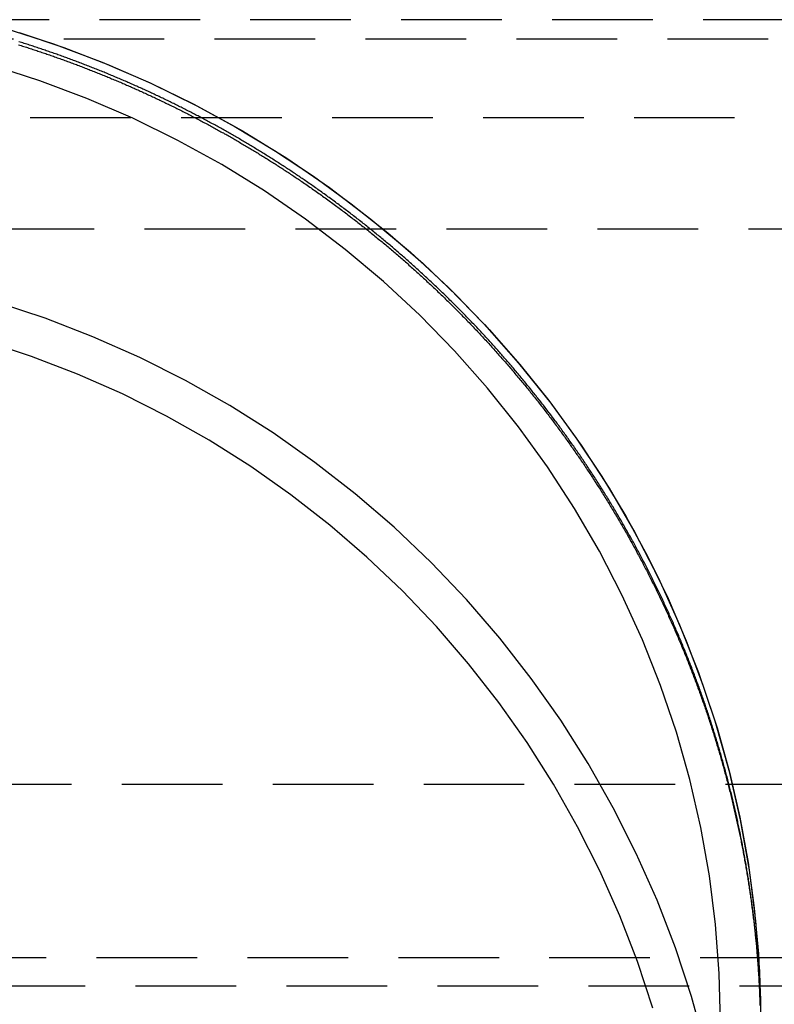
# Model space of a CAD drawing. Extents: x 434 to 1238, y -228 to 473.
# Drawn here: x 1101 to 1119, y 166 to 190 of the extents above; entities that cross this region are included whole.
import ezdxf

# ---------------------------------------------------------------- set-up
doc = ezdxf.new("R2010")
doc.units = 0
doc.header["$LTSCALE"] = 10
doc.linetypes.add('VERDECKT', pattern=[0.375, 0.25, -0.125])
doc.layers.get('0').update_dxf_attribs({"linetype": 'CONTINUOUS'})
doc.layers.add('STEMPEL', color=3, linetype='CONTINUOUS')

# ---------------------------------------------------------------- blocks, each defined once
blk = doc.blocks.new('A$CC531C1FF')
at = {"color": 1, "linetype": 'VERDECKT', "extrusion": (-2e-16, 1, -2e-16)}
for p, q in [((-132.177, 8.431), (-209.814, 8.431)), ((-210.564, 7.96), (-131.427, 7.96)), ((-211.395, 6.004), (-130.595, 6.004)), ((-208.553, 3.239), (-133.438, 3.239)), ((-135.37, -10.561), (-170.995, -10.561)), ((-135.999, -14.865), (-170.995, -14.865)), ((-135.026, -15.568), (-170.995, -15.568))]:
    blk.add_line(p, q, dxfattribs=at)
at = {"color": 1, "linetype": 'VERDECKT'}
for points in [[(-163.303, 8.23, 0), (-162.068, 7.832, 0), (-160.854, 7.376, 0), (-159.665, 6.863, 0), (-158.503, 6.293, 0), (-157.372, 5.668, 0), (-156.273, 4.99, 0), (-155.209, 4.261, 0), (-154.184, 3.481, 0), (-153.199, 2.654, 0), (-152.257, 1.78, 0), (-151.36, 0.862, 0), (-150.511, -0.097, 0), (-149.71, -1.096, 0), (-148.961, -2.132, 0), (-148.266, -3.203, 0), (-147.624, -4.306, 0), (-147.04, -5.437, 0), (-146.513, -6.596, 0), (-146.044, -7.778, 0), (-145.636, -8.981, 0), (-145.29, -10.203, 0), (-145.005, -11.439, 0), (-144.782, -12.687, 0), (-144.623, -13.945, 0), (-144.527, -15.209, 0), (-144.495, -16.476, 0)], [(-162.917, 8.112, 0), (-161.808, 7.74, 0), (-160.717, 7.321, 0), (-159.647, 6.854, 0), (-158.599, 6.342, 0), (-157.575, 5.786, 0), (-156.577, 5.185, 0), (-155.607, 4.543, 0), (-154.668, 3.859, 0), (-153.76, 3.135, 0), (-152.887, 2.373, 0), (-152.049, 1.574, 0), (-151.247, 0.74, 0), (-150.485, -0.128, 0), (-149.763, -1.028, 0), (-149.082, -1.958, 0), (-148.444, -2.917, 0), (-147.851, -3.902, 0), (-147.302, -4.912, 0), (-146.8, -5.945, 0), (-146.346, -6.998, 0), (-145.94, -8.069, 0), (-145.582, -9.157, 0), (-145.275, -10.26, 0), (-145.018, -11.375, 0), (-144.812, -12.499, 0), (-144.657, -13.632, 0), (-144.553, -14.77, 0), (-144.502, -15.911, 0), (-144.502, -17.053, 0)], [(-145.495, -16.476, 0), (-145.526, -15.257, 0), (-145.618, -14.041, 0), (-145.771, -12.83, 0), (-145.985, -11.629, 0), (-146.26, -10.439, 0), (-146.593, -9.264, 0), (-146.986, -8.106, 0), (-147.436, -6.969, 0), (-147.944, -5.854, 0), (-148.506, -4.765, 0), (-149.123, -3.704, 0), (-149.793, -2.674, 0), (-150.514, -1.677, 0), (-151.284, -0.716, 0), (-152.101, 0.208, 0), (-152.964, 1.091, 0), (-153.871, 1.932, 0), (-154.818, 2.728, 0), (-155.805, 3.478, 0), (-156.828, 4.18, 0), (-157.886, 4.833, 0), (-158.975, 5.434, 0), (-160.093, 5.982, 0), (-161.237, 6.476, 0), (-162.405, 6.915, 0), (-163.593, 7.297, 0)], [(-145.495, -16.476, 0), (-145.526, -15.257, 0), (-145.618, -14.041, 0), (-145.771, -12.83, 0), (-145.985, -11.629, 0), (-146.26, -10.439, 0), (-146.593, -9.264, 0), (-146.986, -8.106, 0), (-147.436, -6.969, 0), (-147.944, -5.854, 0), (-148.506, -4.765, 0), (-149.123, -3.704, 0), (-149.793, -2.674, 0), (-150.514, -1.677, 0), (-151.284, -0.716, 0), (-152.101, 0.208, 0), (-152.964, 1.091, 0), (-153.871, 1.932, 0), (-154.818, 2.728, 0), (-155.805, 3.478, 0), (-156.828, 4.18, 0), (-157.886, 4.833, 0), (-158.975, 5.434, 0), (-160.093, 5.982, 0), (-161.237, 6.476, 0), (-162.405, 6.915, 0), (-163.593, 7.297, 0)], [(-145.878, -17.049, 0), (-146.217, -15.825, 0), (-146.616, -14.62, 0), (-147.073, -13.436, 0), (-147.588, -12.276, 0), (-148.16, -11.142, 0), (-148.786, -10.038, 0), (-149.466, -8.966, 0), (-150.198, -7.928, 0), (-150.98, -6.928, 0), (-151.81, -5.967, 0), (-152.686, -5.047, 0), (-153.607, -4.172, 0), (-154.569, -3.343, 0), (-155.571, -2.562, 0), (-156.61, -1.832, 0), (-157.684, -1.153, 0), (-158.789, -0.527, 0), (-159.925, 0.044, 0), (-161.086, 0.558, 0), (-162.272, 1.015, 0), (-163.479, 1.413, 0)], [(-145.878, -17.049, 0), (-146.217, -15.825, 0), (-146.616, -14.62, 0), (-147.073, -13.436, 0), (-147.588, -12.276, 0), (-148.16, -11.142, 0), (-148.786, -10.038, 0), (-149.466, -8.966, 0), (-150.198, -7.928, 0), (-150.98, -6.928, 0), (-151.81, -5.967, 0), (-152.686, -5.047, 0), (-153.607, -4.172, 0), (-154.569, -3.343, 0), (-155.571, -2.562, 0), (-156.61, -1.832, 0), (-157.684, -1.153, 0), (-158.789, -0.527, 0), (-159.925, 0.044, 0), (-161.086, 0.558, 0), (-162.272, 1.015, 0), (-163.479, 1.413, 0)], [(-147.178, -16.116, 0), (-147.561, -14.958, 0), (-148.001, -13.82, 0), (-148.496, -12.705, 0), (-149.045, -11.615, 0), (-149.647, -10.553, 0), (-150.301, -9.523, 0), (-151.004, -8.525, 0), (-151.756, -7.564, 0), (-152.554, -6.64, 0), (-153.396, -5.756, 0), (-154.281, -4.915, 0), (-155.206, -4.118, 0), (-156.169, -3.368, 0), (-157.168, -2.665, 0), (-158.2, -2.012, 0), (-159.263, -1.411, 0), (-160.354, -0.863, 0), (-161.471, -0.368, 0), (-162.61, 0.071, 0), (-163.77, 0.454, 0)], [(-147.178, -16.116, 0), (-147.561, -14.958, 0), (-148.001, -13.82, 0), (-148.496, -12.705, 0), (-149.045, -11.615, 0), (-149.647, -10.553, 0), (-150.301, -9.523, 0), (-151.004, -8.525, 0), (-151.756, -7.564, 0), (-152.554, -6.64, 0), (-153.396, -5.756, 0), (-154.281, -4.915, 0), (-155.206, -4.118, 0), (-156.169, -3.368, 0), (-157.168, -2.665, 0), (-158.2, -2.012, 0), (-159.263, -1.411, 0), (-160.354, -0.863, 0), (-161.471, -0.368, 0), (-162.61, 0.071, 0), (-163.77, 0.454, 0)]]:
    blk.add_polyline3d(points, dxfattribs=at)
at = {"color": 1}
for points in [[(-155.81, 4.432, 0), (-155.837, 4.451, 0), (-155.865, 4.47, 0), (-155.892, 4.489, 0), (-155.92, 4.507, 0), (-155.947, 4.526, 0), (-155.975, 4.544, 0), (-156.002, 4.563, 0), (-156.03, 4.582, 0), (-156.057, 4.6, 0), (-156.085, 4.619, 0), (-156.113, 4.637, 0), (-156.14, 4.655, 0), (-156.168, 4.674, 0), (-156.196, 4.692, 0), (-156.224, 4.711, 0), (-156.251, 4.729, 0), (-156.279, 4.747, 0), (-156.307, 4.765, 0), (-156.335, 4.784, 0), (-156.363, 4.802, 0), (-156.391, 4.82, 0), (-156.419, 4.838, 0), (-156.447, 4.856, 0), (-156.475, 4.874, 0), (-156.503, 4.892, 0), (-156.531, 4.91, 0), (-156.559, 4.928, 0), (-156.588, 4.946, 0), (-156.616, 4.964, 0), (-156.644, 4.982, 0), (-156.672, 5, 0), (-156.701, 5.017, 0), (-156.729, 5.035, 0), (-156.757, 5.053, 0), (-156.786, 5.071, 0), (-156.814, 5.088, 0), (-156.843, 5.106, 0), (-156.871, 5.124, 0), (-156.899, 5.141, 0), (-156.928, 5.159, 0), (-156.957, 5.176, 0), (-156.985, 5.194, 0), (-157.014, 5.211, 0), (-157.042, 5.228, 0), (-157.071, 5.246, 0), (-157.1, 5.263, 0), (-157.128, 5.281, 0), (-157.157, 5.298, 0), (-157.186, 5.315, 0), (-157.215, 5.332, 0), (-157.243, 5.349, 0), (-157.272, 5.367, 0), (-157.301, 5.384, 0), (-157.33, 5.401, 0), (-157.359, 5.418, 0), (-157.388, 5.435, 0), (-157.417, 5.452, 0), (-157.446, 5.469, 0), (-157.475, 5.486, 0), (-157.504, 5.502, 0), (-157.533, 5.519, 0), (-157.562, 5.536, 0), (-157.591, 5.553, 0), (-157.62, 5.57, 0), (-157.65, 5.586, 0), (-157.679, 5.603, 0), (-157.708, 5.62, 0), (-157.737, 5.636, 0), (-157.767, 5.653, 0), (-157.796, 5.669, 0), (-157.825, 5.686, 0), (-157.855, 5.702, 0), (-157.884, 5.719, 0), (-157.913, 5.735, 0), (-157.943, 5.751, 0), (-157.972, 5.768, 0), (-158.002, 5.784, 0), (-158.031, 5.8, 0), (-158.061, 5.817, 0), (-158.09, 5.833, 0), (-158.12, 5.849, 0), (-158.15, 5.865, 0), (-158.179, 5.881, 0), (-158.209, 5.897, 0), (-158.239, 5.913, 0), (-158.268, 5.929, 0), (-158.298, 5.945, 0), (-158.328, 5.961, 0), (-158.358, 5.977, 0), (-158.387, 5.993, 0), (-158.417, 6.008, 0), (-158.447, 6.024, 0), (-158.477, 6.04, 0), (-158.507, 6.056, 0), (-158.537, 6.071, 0), (-158.567, 6.087, 0), (-158.597, 6.102, 0), (-158.627, 6.118, 0), (-158.657, 6.133, 0), (-158.687, 6.149, 0), (-158.717, 6.164, 0), (-158.747, 6.18, 0), (-158.777, 6.195, 0), (-158.807, 6.21, 0), (-158.837, 6.226, 0), (-158.868, 6.241, 0), (-158.898, 6.256, 0), (-158.928, 6.271, 0), (-158.958, 6.286, 0), (-158.988, 6.301, 0), (-159.019, 6.317, 0), (-159.049, 6.332, 0), (-159.079, 6.347, 0), (-159.11, 6.362, 0), (-159.14, 6.376, 0), (-159.171, 6.391, 0), (-159.201, 6.406, 0), (-159.231, 6.421, 0), (-159.262, 6.436, 0), (-159.292, 6.45, 0), (-159.323, 6.465, 0), (-159.354, 6.48, 0), (-159.384, 6.494, 0), (-159.415, 6.509, 0), (-159.445, 6.524, 0), (-159.476, 6.538, 0), (-159.507, 6.552, 0), (-159.537, 6.567, 0), (-159.568, 6.581, 0), (-159.599, 6.596, 0), (-159.629, 6.61, 0), (-159.66, 6.624, 0), (-159.691, 6.638, 0), (-159.722, 6.653, 0), (-159.752, 6.667, 0), (-159.783, 6.681, 0), (-159.814, 6.695, 0), (-159.845, 6.709, 0), (-159.876, 6.723, 0), (-159.907, 6.737, 0), (-159.938, 6.751, 0), (-159.969, 6.765, 0), (-160, 6.779, 0), (-160.031, 6.793, 0), (-160.062, 6.806, 0), (-160.093, 6.82, 0), (-160.124, 6.834, 0), (-160.155, 6.848, 0), (-160.186, 6.861, 0), (-160.217, 6.875, 0), (-160.248, 6.888, 0), (-160.279, 6.902, 0), (-160.31, 6.915, 0), (-160.342, 6.929, 0), (-160.373, 6.942, 0), (-160.404, 6.955, 0), (-160.435, 6.969, 0), (-160.467, 6.982, 0), (-160.498, 6.995, 0), (-160.529, 7.008, 0), (-160.561, 7.022, 0), (-160.592, 7.035, 0), (-160.623, 7.048, 0), (-160.655, 7.061, 0), (-160.686, 7.074, 0), (-160.717, 7.087, 0), (-160.749, 7.1, 0), (-160.78, 7.113, 0), (-160.812, 7.126, 0), (-160.843, 7.138, 0), (-160.875, 7.151, 0), (-160.906, 7.164, 0), (-160.938, 7.176, 0), (-160.969, 7.189, 0), (-161.001, 7.202, 0), (-161.032, 7.214, 0), (-161.064, 7.227, 0), (-161.096, 7.239, 0), (-161.127, 7.252, 0), (-161.159, 7.264, 0), (-161.191, 7.277, 0), (-161.222, 7.289, 0), (-161.254, 7.301, 0), (-161.286, 7.313, 0), (-161.318, 7.326, 0), (-161.349, 7.338, 0), (-161.381, 7.35, 0), (-161.413, 7.362, 0), (-161.445, 7.374, 0), (-161.476, 7.386, 0), (-161.508, 7.398, 0), (-161.54, 7.41, 0), (-161.572, 7.422, 0), (-161.604, 7.434, 0), (-161.636, 7.446, 0), (-161.668, 7.457, 0), (-161.7, 7.469, 0), (-161.732, 7.481, 0), (-161.764, 7.492, 0), (-161.796, 7.504, 0), (-161.828, 7.516, 0), (-161.86, 7.527, 0), (-161.892, 7.539, 0), (-161.924, 7.55, 0), (-161.956, 7.562, 0), (-161.988, 7.573, 0), (-162.02, 7.584, 0), (-162.052, 7.596, 0), (-162.084, 7.607, 0), (-162.116, 7.618, 0), (-162.149, 7.629, 0), (-162.181, 7.64, 0), (-162.213, 7.651, 0), (-162.245, 7.662, 0), (-162.277, 7.673, 0), (-162.31, 7.684, 0), (-162.342, 7.695, 0), (-162.374, 7.706, 0), (-162.406, 7.717, 0), (-162.439, 7.728, 0), (-162.471, 7.739, 0), (-162.503, 7.749, 0), (-162.536, 7.76, 0), (-162.568, 7.771, 0), (-162.6, 7.781, 0), (-162.633, 7.792, 0), (-162.665, 7.802, 0), (-162.697, 7.813, 0), (-162.73, 7.823, 0), (-162.762, 7.834, 0), (-162.795, 7.844, 0), (-162.827, 7.854, 0), (-162.86, 7.865, 0), (-162.892, 7.875, 0), (-162.924, 7.885, 0)], [(-162.934, 7.809, 0), (-162.902, 7.799, 0), (-162.87, 7.788, 0), (-162.838, 7.778, 0), (-162.805, 7.768, 0), (-162.773, 7.758, 0), (-162.741, 7.747, 0), (-162.709, 7.737, 0), (-162.677, 7.727, 0), (-162.645, 7.716, 0), (-162.613, 7.706, 0), (-162.581, 7.695, 0), (-162.549, 7.685, 0), (-162.517, 7.674, 0), (-162.485, 7.664, 0), (-162.452, 7.653, 0), (-162.42, 7.642, 0), (-162.389, 7.632, 0), (-162.357, 7.621, 0), (-162.325, 7.61, 0), (-162.293, 7.599, 0), (-162.261, 7.588, 0), (-162.229, 7.577, 0), (-162.197, 7.566, 0), (-162.165, 7.555, 0), (-162.133, 7.544, 0), (-162.101, 7.533, 0), (-162.069, 7.522, 0), (-162.038, 7.511, 0), (-162.006, 7.5, 0), (-161.974, 7.488, 0), (-161.942, 7.477, 0), (-161.91, 7.466, 0), (-161.879, 7.454, 0), (-161.847, 7.443, 0), (-161.815, 7.432, 0), (-161.783, 7.42, 0), (-161.752, 7.409, 0), (-161.72, 7.397, 0), (-161.688, 7.385, 0), (-161.657, 7.374, 0), (-161.625, 7.362, 0), (-161.593, 7.35, 0), (-161.562, 7.339, 0), (-161.53, 7.327, 0), (-161.499, 7.315, 0), (-161.467, 7.303, 0), (-161.436, 7.291, 0), (-161.404, 7.279, 0), (-161.373, 7.267, 0), (-161.341, 7.255, 0), (-161.31, 7.243, 0), (-161.278, 7.231, 0), (-161.247, 7.219, 0), (-161.215, 7.206, 0), (-161.184, 7.194, 0), (-161.153, 7.182, 0), (-161.121, 7.17, 0), (-161.09, 7.157, 0), (-161.058, 7.145, 0), (-161.027, 7.132, 0), (-160.996, 7.12, 0), (-160.965, 7.107, 0), (-160.933, 7.095, 0), (-160.902, 7.082, 0), (-160.871, 7.07, 0), (-160.84, 7.057, 0), (-160.808, 7.044, 0), (-160.777, 7.032, 0), (-160.746, 7.019, 0), (-160.715, 7.006, 0), (-160.684, 6.993, 0), (-160.653, 6.98, 0), (-160.622, 6.967, 0), (-160.59, 6.954, 0), (-160.559, 6.941, 0), (-160.528, 6.928, 0), (-160.497, 6.915, 0), (-160.466, 6.902, 0), (-160.435, 6.889, 0), (-160.404, 6.876, 0), (-160.373, 6.862, 0), (-160.343, 6.849, 0), (-160.312, 6.836, 0), (-160.281, 6.822, 0), (-160.25, 6.809, 0), (-160.219, 6.796, 0), (-160.188, 6.782, 0), (-160.157, 6.769, 0), (-160.127, 6.755, 0), (-160.096, 6.742, 0), (-160.065, 6.728, 0), (-160.034, 6.714, 0), (-160.004, 6.701, 0), (-159.973, 6.687, 0), (-159.942, 6.673, 0), (-159.911, 6.659, 0), (-159.881, 6.645, 0), (-159.85, 6.631, 0), (-159.82, 6.618, 0), (-159.789, 6.604, 0), (-159.758, 6.59, 0), (-159.728, 6.576, 0), (-159.697, 6.561, 0), (-159.667, 6.547, 0), (-159.636, 6.533, 0), (-159.606, 6.519, 0), (-159.576, 6.505, 0), (-159.545, 6.49, 0), (-159.515, 6.476, 0), (-159.484, 6.462, 0), (-159.454, 6.447, 0), (-159.424, 6.433, 0), (-159.393, 6.419, 0), (-159.363, 6.404, 0), (-159.333, 6.39, 0), (-159.302, 6.375, 0), (-159.272, 6.36, 0), (-159.242, 6.346, 0), (-159.212, 6.331, 0), (-159.182, 6.316, 0), (-159.151, 6.302, 0), (-159.121, 6.287, 0), (-159.091, 6.272, 0), (-159.061, 6.257, 0), (-159.031, 6.242, 0), (-159.001, 6.227, 0), (-158.971, 6.213, 0), (-158.941, 6.198, 0), (-158.911, 6.182, 0), (-158.881, 6.167, 0), (-158.851, 6.152, 0), (-158.821, 6.137, 0), (-158.791, 6.122, 0), (-158.762, 6.107, 0), (-158.732, 6.092, 0), (-158.702, 6.076, 0), (-158.672, 6.061, 0), (-158.642, 6.046, 0), (-158.613, 6.03, 0), (-158.583, 6.015, 0), (-158.553, 5.999, 0), (-158.523, 5.984, 0), (-158.494, 5.968, 0), (-158.464, 5.953, 0), (-158.435, 5.937, 0), (-158.405, 5.921, 0), (-158.375, 5.906, 0), (-158.346, 5.89, 0), (-158.316, 5.874, 0), (-158.287, 5.859, 0), (-158.257, 5.843, 0), (-158.228, 5.827, 0), (-158.199, 5.811, 0), (-158.169, 5.795, 0), (-158.14, 5.779, 0), (-158.11, 5.763, 0), (-158.081, 5.747, 0), (-158.052, 5.731, 0), (-158.023, 5.715, 0), (-157.993, 5.699, 0), (-157.964, 5.683, 0), (-157.935, 5.666, 0), (-157.906, 5.65, 0), (-157.877, 5.634, 0), (-157.847, 5.618, 0), (-157.818, 5.601, 0), (-157.789, 5.585, 0), (-157.76, 5.569, 0), (-157.731, 5.552, 0), (-157.702, 5.536, 0), (-157.673, 5.519, 0), (-157.644, 5.503, 0), (-157.615, 5.486, 0), (-157.586, 5.469, 0), (-157.558, 5.453, 0), (-157.529, 5.436, 0), (-157.5, 5.419, 0), (-157.471, 5.403, 0), (-157.442, 5.386, 0), (-157.414, 5.369, 0), (-157.385, 5.352, 0), (-157.356, 5.335, 0), (-157.327, 5.318, 0), (-157.299, 5.302, 0), (-157.27, 5.285, 0), (-157.242, 5.268, 0), (-157.213, 5.25, 0), (-157.185, 5.233, 0), (-157.156, 5.216, 0), (-157.128, 5.199, 0), (-157.099, 5.182, 0), (-157.071, 5.165, 0), (-157.042, 5.148, 0), (-157.014, 5.13, 0), (-156.986, 5.113, 0), (-156.957, 5.096, 0), (-156.929, 5.078, 0), (-156.901, 5.061, 0), (-156.872, 5.044, 0), (-156.844, 5.026, 0), (-156.816, 5.009, 0), (-156.788, 4.991, 0), (-156.76, 4.973, 0), (-156.732, 4.956, 0), (-156.704, 4.938, 0), (-156.676, 4.921, 0), (-156.648, 4.903, 0), (-156.62, 4.885, 0), (-156.592, 4.867, 0), (-156.564, 4.85, 0), (-156.536, 4.832, 0), (-156.508, 4.814, 0), (-156.48, 4.796, 0), (-156.452, 4.778, 0), (-156.424, 4.76, 0), (-156.397, 4.742, 0), (-156.369, 4.724, 0), (-156.341, 4.706, 0), (-156.313, 4.688, 0), (-156.286, 4.67, 0), (-156.258, 4.652, 0), (-156.231, 4.634, 0), (-156.203, 4.616, 0), (-156.175, 4.598, 0), (-156.148, 4.579, 0), (-156.121, 4.561, 0), (-156.093, 4.543, 0), (-156.066, 4.524, 0), (-156.038, 4.506, 0), (-156.011, 4.488, 0), (-155.984, 4.469, 0), (-155.956, 4.451, 0), (-155.929, 4.432, 0)], [(-155.929, 4.432, 0), (-155.896, 4.41, 0), (-155.864, 4.388, 0), (-155.831, 4.366, 0), (-155.799, 4.343, 0), (-155.766, 4.321, 0), (-155.734, 4.299, 0), (-155.701, 4.276, 0), (-155.669, 4.254, 0), (-155.637, 4.231, 0), (-155.604, 4.209, 0), (-155.572, 4.186, 0), (-155.54, 4.163, 0), (-155.508, 4.141, 0), (-155.476, 4.118, 0), (-155.444, 4.095, 0), (-155.412, 4.072, 0), (-155.38, 4.05, 0), (-155.348, 4.027, 0), (-155.316, 4.004, 0), (-155.284, 3.981, 0), (-155.253, 3.958, 0), (-155.221, 3.935, 0), (-155.189, 3.912, 0), (-155.158, 3.889, 0), (-155.126, 3.866, 0), (-155.095, 3.842, 0), (-155.063, 3.819, 0), (-155.032, 3.796, 0), (-155, 3.773, 0), (-154.969, 3.749, 0), (-154.938, 3.726, 0), (-154.906, 3.703, 0), (-154.875, 3.679, 0), (-154.844, 3.656, 0), (-154.813, 3.632, 0), (-154.782, 3.609, 0), (-154.751, 3.585, 0), (-154.72, 3.561, 0), (-154.689, 3.538, 0), (-154.658, 3.514, 0), (-154.627, 3.49, 0), (-154.597, 3.467, 0), (-154.566, 3.443, 0), (-154.535, 3.419, 0), (-154.505, 3.395, 0), (-154.474, 3.371, 0), (-154.444, 3.347, 0), (-154.413, 3.323, 0), (-154.383, 3.299, 0), (-154.352, 3.275, 0), (-154.322, 3.251, 0), (-154.292, 3.227, 0), (-154.261, 3.203, 0), (-154.231, 3.179, 0), (-154.201, 3.155, 0), (-154.171, 3.131, 0), (-154.141, 3.106, 0), (-154.111, 3.082, 0), (-154.081, 3.058, 0), (-154.051, 3.033, 0), (-154.022, 3.009, 0), (-153.992, 2.985, 0), (-153.962, 2.96, 0), (-153.932, 2.936, 0), (-153.903, 2.911, 0), (-153.873, 2.887, 0), (-153.844, 2.862, 0), (-153.814, 2.838, 0), (-153.785, 2.813, 0), (-153.755, 2.788, 0), (-153.726, 2.764, 0), (-153.697, 2.739, 0), (-153.668, 2.714, 0), (-153.638, 2.689, 0), (-153.609, 2.665, 0), (-153.58, 2.64, 0), (-153.551, 2.615, 0), (-153.522, 2.59, 0), (-153.493, 2.565, 0), (-153.465, 2.54, 0), (-153.436, 2.515, 0), (-153.407, 2.49, 0), (-153.378, 2.465, 0), (-153.35, 2.44, 0), (-153.321, 2.415, 0), (-153.293, 2.39, 0), (-153.264, 2.365, 0), (-153.236, 2.339, 0), (-153.207, 2.314, 0), (-153.179, 2.289, 0), (-153.151, 2.264, 0), (-153.122, 2.239, 0), (-153.094, 2.213, 0), (-153.066, 2.188, 0), (-153.038, 2.163, 0), (-153.01, 2.137, 0), (-152.982, 2.112, 0), (-152.954, 2.086, 0), (-152.926, 2.061, 0), (-152.898, 2.035, 0), (-152.871, 2.01, 0), (-152.843, 1.984, 0), (-152.815, 1.959, 0), (-152.788, 1.933, 0), (-152.76, 1.908, 0), (-152.733, 1.882, 0), (-152.705, 1.856, 0), (-152.678, 1.831, 0), (-152.651, 1.805, 0), (-152.623, 1.779, 0), (-152.596, 1.754, 0), (-152.569, 1.728, 0), (-152.542, 1.702, 0), (-152.515, 1.676, 0), (-152.488, 1.651, 0), (-152.461, 1.625, 0), (-152.434, 1.599, 0), (-152.407, 1.573, 0), (-152.38, 1.547, 0), (-152.353, 1.521, 0), (-152.327, 1.495, 0), (-152.3, 1.469, 0), (-152.273, 1.443, 0), (-152.246, 1.416, 0), (-152.22, 1.39, 0), (-152.193, 1.364, 0), (-152.166, 1.337, 0), (-152.14, 1.311, 0), (-152.113, 1.285, 0), (-152.087, 1.258, 0), (-152.06, 1.232, 0), (-152.034, 1.205, 0), (-152.007, 1.178, 0), (-151.981, 1.152, 0), (-151.954, 1.125, 0), (-151.928, 1.098, 0), (-151.902, 1.071, 0), (-151.875, 1.045, 0), (-151.849, 1.018, 0), (-151.823, 0.991, 0), (-151.797, 0.964, 0), (-151.771, 0.937, 0), (-151.744, 0.91, 0), (-151.718, 0.882, 0), (-151.692, 0.855, 0), (-151.666, 0.828, 0), (-151.64, 0.801, 0), (-151.614, 0.773, 0), (-151.588, 0.746, 0), (-151.562, 0.719, 0), (-151.536, 0.691, 0), (-151.51, 0.664, 0), (-151.485, 0.636, 0), (-151.459, 0.609, 0), (-151.433, 0.581, 0), (-151.407, 0.553, 0), (-151.382, 0.526, 0), (-151.356, 0.498, 0), (-151.33, 0.47, 0), (-151.305, 0.442, 0), (-151.279, 0.414, 0), (-151.254, 0.386, 0), (-151.228, 0.358, 0), (-151.203, 0.33, 0), (-151.177, 0.302, 0), (-151.152, 0.274, 0), (-151.126, 0.246, 0), (-151.101, 0.218, 0), (-151.076, 0.189, 0), (-151.05, 0.161, 0), (-151.025, 0.133, 0), (-151, 0.104, 0), (-150.975, 0.076, 0), (-150.95, 0.047, 0), (-150.925, 0.019, 0), (-150.9, -0.01, 0), (-150.875, -0.038, 0), (-150.85, -0.067, 0), (-150.825, -0.096, 0), (-150.8, -0.124, 0), (-150.775, -0.153, 0), (-150.75, -0.182, 0), (-150.725, -0.211, 0), (-150.7, -0.24, 0), (-150.676, -0.269, 0), (-150.651, -0.298, 0), (-150.626, -0.327, 0), (-150.602, -0.356, 0), (-150.577, -0.385, 0), (-150.553, -0.414, 0), (-150.528, -0.443, 0), (-150.504, -0.472, 0), (-150.479, -0.502, 0), (-150.455, -0.531, 0), (-150.43, -0.56, 0), (-150.406, -0.59, 0), (-150.382, -0.619, 0), (-150.358, -0.649, 0), (-150.333, -0.678, 0), (-150.309, -0.708, 0), (-150.285, -0.737, 0), (-150.261, -0.767, 0), (-150.237, -0.797, 0), (-150.213, -0.827, 0), (-150.189, -0.856, 0), (-150.165, -0.886, 0), (-150.141, -0.916, 0), (-150.117, -0.946, 0), (-150.093, -0.976, 0), (-150.07, -1.006, 0), (-150.046, -1.036, 0), (-150.022, -1.066, 0), (-149.999, -1.096, 0), (-149.975, -1.126, 0), (-149.951, -1.156, 0), (-149.928, -1.187, 0), (-149.904, -1.217, 0), (-149.881, -1.247, 0), (-149.857, -1.277, 0), (-149.834, -1.308, 0), (-149.811, -1.338, 0), (-149.787, -1.369, 0), (-149.764, -1.399, 0), (-149.741, -1.43, 0), (-149.718, -1.46, 0), (-149.695, -1.491, 0), (-149.672, -1.522, 0), (-149.649, -1.552, 0), (-149.626, -1.583, 0), (-149.603, -1.614, 0), (-149.58, -1.644, 0), (-149.557, -1.675, 0), (-149.534, -1.706, 0), (-149.511, -1.737, 0), (-149.489, -1.768, 0), (-149.466, -1.799, 0), (-149.443, -1.83, 0), (-149.421, -1.861, 0), (-149.398, -1.892, 0), (-149.375, -1.923, 0), (-149.353, -1.954, 0), (-149.33, -1.986, 0), (-149.308, -2.017, 0), (-149.286, -2.048, 0), (-149.263, -2.08, 0), (-149.241, -2.111, 0), (-149.219, -2.142, 0), (-149.197, -2.174, 0), (-149.175, -2.205, 0), (-149.153, -2.237, 0), (-149.13, -2.268, 0), (-149.108, -2.3, 0), (-149.087, -2.331, 0), (-149.065, -2.363, 0), (-149.043, -2.395, 0), (-149.021, -2.426, 0), (-148.999, -2.458, 0), (-148.977, -2.49, 0), (-148.956, -2.522, 0), (-148.934, -2.554, 0), (-148.912, -2.586, 0), (-148.891, -2.618, 0), (-148.869, -2.649, 0), (-148.848, -2.681, 0), (-148.826, -2.713, 0), (-148.805, -2.746, 0), (-148.784, -2.778, 0), (-148.763, -2.81, 0), (-148.741, -2.842, 0), (-148.72, -2.874, 0), (-148.699, -2.906, 0), (-148.678, -2.939, 0), (-148.657, -2.971, 0), (-148.636, -3.003, 0), (-148.615, -3.036, 0), (-148.594, -3.068, 0), (-148.573, -3.101, 0), (-148.552, -3.133, 0), (-148.532, -3.165, 0), (-148.511, -3.198, 0), (-148.49, -3.231, 0), (-148.469, -3.263, 0), (-148.449, -3.296, 0), (-148.428, -3.328, 0), (-148.408, -3.361, 0), (-148.387, -3.394, 0), (-148.367, -3.427, 0), (-148.347, -3.459, 0), (-148.326, -3.492, 0), (-148.306, -3.525, 0), (-148.286, -3.558, 0), (-148.266, -3.591, 0), (-148.246, -3.624, 0), (-148.226, -3.657, 0), (-148.206, -3.69, 0), (-148.186, -3.723, 0), (-148.166, -3.756, 0), (-148.146, -3.789, 0), (-148.126, -3.822, 0), (-148.106, -3.855, 0), (-148.087, -3.889, 0), (-148.067, -3.922, 0), (-148.047, -3.955, 0), (-148.028, -3.988, 0), (-148.008, -4.022, 0), (-147.989, -4.055, 0), (-147.969, -4.088, 0), (-147.95, -4.122, 0), (-147.931, -4.155, 0), (-147.911, -4.189, 0), (-147.892, -4.222, 0), (-147.873, -4.256, 0), (-147.854, -4.289, 0), (-147.835, -4.323, 0), (-147.816, -4.356, 0), (-147.797, -4.39, 0), (-147.778, -4.424, 0), (-147.759, -4.457, 0), (-147.74, -4.491, 0), (-147.721, -4.525, 0), (-147.703, -4.559, 0), (-147.684, -4.593, 0), (-147.665, -4.626, 0), (-147.647, -4.66, 0), (-147.628, -4.694, 0), (-147.61, -4.728, 0), (-147.591, -4.762, 0), (-147.573, -4.796, 0), (-147.555, -4.83, 0), (-147.537, -4.864, 0), (-147.518, -4.898, 0), (-147.5, -4.932, 0), (-147.482, -4.966, 0), (-147.464, -5, 0), (-147.446, -5.035, 0), (-147.428, -5.069, 0), (-147.41, -5.103, 0), (-147.392, -5.137, 0), (-147.375, -5.171, 0), (-147.357, -5.206, 0), (-147.339, -5.24, 0), (-147.321, -5.274, 0), (-147.304, -5.309, 0), (-147.286, -5.343, 0), (-147.269, -5.378, 0), (-147.251, -5.412, 0), (-147.234, -5.446, 0), (-147.217, -5.481, 0), (-147.199, -5.515, 0), (-147.182, -5.55, 0), (-147.165, -5.585, 0), (-147.148, -5.619, 0), (-147.131, -5.654, 0), (-147.114, -5.688, 0), (-147.097, -5.723, 0), (-147.08, -5.758, 0), (-147.063, -5.792, 0), (-147.046, -5.827, 0), (-147.029, -5.862, 0), (-147.013, -5.897, 0), (-146.996, -5.931, 0), (-146.98, -5.966, 0), (-146.963, -6.001, 0), (-146.946, -6.036, 0), (-146.93, -6.071, 0), (-146.914, -6.106, 0), (-146.897, -6.141, 0), (-146.881, -6.176, 0), (-146.865, -6.211, 0), (-146.849, -6.246, 0), (-146.833, -6.281, 0), (-146.817, -6.316, 0), (-146.8, -6.351, 0), (-146.785, -6.386, 0), (-146.769, -6.421, 0), (-146.753, -6.456, 0), (-146.737, -6.491, 0), (-146.721, -6.526, 0), (-146.706, -6.562, 0), (-146.69, -6.597, 0), (-146.674, -6.632, 0), (-146.659, -6.667, 0), (-146.643, -6.702, 0), (-146.628, -6.738, 0), (-146.613, -6.773, 0), (-146.597, -6.808, 0), (-146.582, -6.844, 0), (-146.567, -6.879, 0), (-146.552, -6.915, 0), (-146.537, -6.95, 0), (-146.522, -6.985, 0), (-146.507, -7.021, 0), (-146.492, -7.056, 0), (-146.477, -7.092, 0), (-146.462, -7.127, 0), (-146.447, -7.163, 0), (-146.433, -7.198, 0), (-146.418, -7.234, 0), (-146.403, -7.269, 0), (-146.389, -7.305, 0), (-146.374, -7.341, 0), (-146.36, -7.376, 0), (-146.345, -7.412, 0), (-146.331, -7.448, 0), (-146.317, -7.483, 0), (-146.303, -7.519, 0), (-146.288, -7.555, 0), (-146.274, -7.59, 0), (-146.26, -7.626, 0), (-146.246, -7.662, 0), (-146.232, -7.698, 0), (-146.218, -7.734, 0), (-146.205, -7.769, 0), (-146.191, -7.805, 0), (-146.177, -7.841, 0), (-146.164, -7.877, 0), (-146.15, -7.913, 0), (-146.136, -7.949, 0), (-146.123, -7.985, 0), (-146.109, -8.021, 0), (-146.096, -8.057, 0), (-146.083, -8.092, 0), (-146.069, -8.128, 0), (-146.056, -8.164, 0), (-146.043, -8.2, 0), (-146.03, -8.237, 0), (-146.017, -8.273, 0), (-146.004, -8.309, 0), (-145.991, -8.345, 0), (-145.978, -8.381, 0), (-145.965, -8.417, 0), (-145.952, -8.453, 0), (-145.94, -8.489, 0), (-145.927, -8.525, 0), (-145.914, -8.561, 0), (-145.902, -8.598, 0), (-145.889, -8.634, 0), (-145.877, -8.67, 0), (-145.864, -8.706, 0), (-145.852, -8.742, 0), (-145.84, -8.779, 0), (-145.828, -8.815, 0), (-145.815, -8.851, 0), (-145.803, -8.887, 0), (-145.791, -8.924, 0), (-145.779, -8.96, 0), (-145.767, -8.996, 0), (-145.755, -9.033, 0), (-145.744, -9.069, 0), (-145.732, -9.105, 0), (-145.72, -9.142, 0), (-145.709, -9.178, 0), (-145.697, -9.214, 0), (-145.685, -9.251, 0), (-145.674, -9.287, 0), (-145.662, -9.324, 0), (-145.651, -9.36, 0), (-145.64, -9.397, 0), (-145.628, -9.433, 0), (-145.617, -9.469, 0), (-145.606, -9.506, 0), (-145.595, -9.542, 0), (-145.584, -9.579, 0), (-145.573, -9.615, 0), (-145.562, -9.652, 0), (-145.551, -9.688, 0), (-145.54, -9.725, 0), (-145.53, -9.761, 0), (-145.519, -9.798, 0), (-145.508, -9.835, 0), (-145.498, -9.871, 0), (-145.487, -9.908, 0), (-145.477, -9.944, 0), (-145.466, -9.981, 0), (-145.456, -10.017, 0), (-145.446, -10.054, 0), (-145.435, -10.091, 0), (-145.425, -10.127, 0), (-145.415, -10.164, 0), (-145.405, -10.2, 0), (-145.395, -10.237, 0), (-145.385, -10.274, 0), (-145.375, -10.31, 0), (-145.365, -10.347, 0), (-145.355, -10.384, 0), (-145.346, -10.421, 0), (-145.336, -10.457, 0), (-145.326, -10.494, 0), (-145.317, -10.53, 0), (-145.307, -10.567, 0), (-145.298, -10.604, 0), (-145.288, -10.641, 0), (-145.279, -10.677, 0), (-145.27, -10.714, 0), (-145.26, -10.751, 0), (-145.251, -10.787, 0), (-145.242, -10.824, 0), (-145.233, -10.861, 0), (-145.224, -10.898, 0), (-145.215, -10.934, 0), (-145.206, -10.971, 0), (-145.197, -11.008, 0), (-145.189, -11.045, 0), (-145.18, -11.082, 0), (-145.171, -11.118, 0), (-145.163, -11.155, 0), (-145.154, -11.192, 0), (-145.146, -11.229, 0), (-145.137, -11.265, 0), (-145.129, -11.302, 0), (-145.12, -11.339, 0), (-145.112, -11.376, 0), (-145.104, -11.413, 0), (-145.096, -11.449, 0), (-145.088, -11.486, 0), (-145.08, -11.523, 0), (-145.072, -11.56, 0), (-145.064, -11.597, 0), (-145.056, -11.633, 0), (-145.048, -11.67, 0), (-145.04, -11.707, 0), (-145.032, -11.744, 0), (-145.025, -11.781, 0), (-145.017, -11.818, 0), (-145.01, -11.854, 0), (-145.002, -11.891, 0), (-144.995, -11.928, 0), (-144.987, -11.965, 0), (-144.98, -12.002, 0), (-144.973, -12.038, 0), (-144.966, -12.075, 0), (-144.958, -12.112, 0), (-144.951, -12.149, 0), (-144.944, -12.186, 0), (-144.937, -12.223, 0), (-144.93, -12.259, 0), (-144.924, -12.296, 0), (-144.917, -12.333, 0), (-144.91, -12.37, 0), (-144.903, -12.407, 0), (-144.897, -12.443, 0), (-144.89, -12.48, 0), (-144.884, -12.517, 0), (-144.877, -12.554, 0), (-144.871, -12.591, 0), (-144.864, -12.627, 0), (-144.858, -12.664, 0), (-144.852, -12.701, 0), (-144.846, -12.738, 0), (-144.839, -12.775, 0), (-144.833, -12.811, 0), (-144.827, -12.848, 0), (-144.821, -12.885, 0), (-144.815, -12.922, 0), (-144.81, -12.959, 0), (-144.804, -12.995, 0), (-144.798, -13.032, 0), (-144.792, -13.069, 0), (-144.787, -13.106, 0), (-144.781, -13.142, 0), (-144.776, -13.179, 0), (-144.77, -13.216, 0), (-144.765, -13.253, 0), (-144.759, -13.289, 0), (-144.754, -13.326, 0), (-144.749, -13.363, 0), (-144.744, -13.399, 0), (-144.738, -13.436, 0), (-144.733, -13.473, 0), (-144.728, -13.51, 0), (-144.723, -13.546, 0), (-144.718, -13.583, 0), (-144.714, -13.62, 0), (-144.709, -13.656, 0), (-144.704, -13.693, 0), (-144.699, -13.73, 0), (-144.695, -13.766, 0), (-144.69, -13.803, 0), (-144.686, -13.84, 0), (-144.681, -13.876, 0), (-144.677, -13.913, 0), (-144.672, -13.95, 0), (-144.668, -13.986, 0), (-144.664, -14.023, 0), (-144.66, -14.059, 0), (-144.655, -14.096, 0), (-144.651, -14.133, 0), (-144.647, -14.169, 0), (-144.643, -14.206, 0), (-144.639, -14.242, 0), (-144.635, -14.279, 0), (-144.632, -14.315, 0), (-144.628, -14.352, 0), (-144.624, -14.388, 0), (-144.62, -14.425, 0), (-144.617, -14.461, 0), (-144.613, -14.498, 0), (-144.61, -14.534, 0), (-144.606, -14.571, 0), (-144.603, -14.607, 0), (-144.6, -14.644, 0), (-144.596, -14.68, 0), (-144.593, -14.717, 0), (-144.59, -14.753, 0), (-144.587, -14.79, 0), (-144.584, -14.826, 0), (-144.581, -14.862, 0), (-144.578, -14.899, 0), (-144.575, -14.935, 0), (-144.572, -14.971, 0), (-144.569, -15.008, 0), (-144.566, -15.044, 0), (-144.564, -15.08, 0), (-144.561, -15.117, 0), (-144.559, -15.153, 0), (-144.556, -15.189, 0), (-144.554, -15.226, 0), (-144.551, -15.262, 0), (-144.549, -15.298, 0), (-144.546, -15.334, 0), (-144.544, -15.37, 0), (-144.542, -15.407, 0), (-144.54, -15.443, 0), (-144.538, -15.479, 0), (-144.536, -15.515, 0), (-144.534, -15.551, 0), (-144.532, -15.587, 0), (-144.53, -15.623, 0), (-144.528, -15.66, 0), (-144.526, -15.696, 0), (-144.524, -15.732, 0), (-144.523, -15.768, 0), (-144.521, -15.804, 0), (-144.519, -15.84, 0), (-144.518, -15.876, 0), (-144.516, -15.912, 0), (-144.515, -15.948, 0), (-144.514, -15.984, 0), (-144.512, -16.02, 0), (-144.511, -16.056, 0)], [(-144.508, -16.04, 0), (-144.509, -16.005, 0), (-144.511, -15.97, 0), (-144.512, -15.936, 0), (-144.513, -15.901, 0), (-144.514, -15.866, 0), (-144.516, -15.831, 0), (-144.517, -15.796, 0), (-144.519, -15.762, 0), (-144.52, -15.727, 0), (-144.522, -15.692, 0), (-144.523, -15.657, 0), (-144.525, -15.622, 0), (-144.527, -15.587, 0), (-144.529, -15.552, 0), (-144.53, -15.517, 0), (-144.532, -15.482, 0), (-144.534, -15.447, 0), (-144.536, -15.412, 0), (-144.538, -15.377, 0), (-144.54, -15.342, 0), (-144.542, -15.307, 0), (-144.544, -15.272, 0), (-144.547, -15.237, 0), (-144.549, -15.202, 0), (-144.551, -15.167, 0), (-144.554, -15.132, 0), (-144.556, -15.097, 0), (-144.558, -15.062, 0), (-144.561, -15.027, 0), (-144.564, -14.991, 0), (-144.566, -14.956, 0), (-144.569, -14.921, 0), (-144.571, -14.886, 0), (-144.574, -14.851, 0), (-144.577, -14.816, 0), (-144.58, -14.78, 0), (-144.583, -14.745, 0), (-144.586, -14.71, 0), (-144.589, -14.675, 0), (-144.592, -14.639, 0), (-144.595, -14.604, 0), (-144.598, -14.569, 0), (-144.601, -14.533, 0), (-144.605, -14.498, 0), (-144.608, -14.463, 0), (-144.611, -14.428, 0), (-144.615, -14.392, 0), (-144.618, -14.357, 0), (-144.622, -14.322, 0), (-144.625, -14.286, 0), (-144.629, -14.251, 0), (-144.632, -14.215, 0), (-144.636, -14.18, 0), (-144.64, -14.145, 0), (-144.644, -14.109, 0), (-144.648, -14.074, 0), (-144.652, -14.038, 0), (-144.656, -14.003, 0), (-144.66, -13.967, 0), (-144.664, -13.932, 0), (-144.668, -13.897, 0), (-144.672, -13.861, 0), (-144.676, -13.826, 0), (-144.68, -13.79, 0), (-144.685, -13.755, 0), (-144.689, -13.719, 0), (-144.694, -13.684, 0), (-144.698, -13.648, 0), (-144.703, -13.613, 0), (-144.707, -13.577, 0), (-144.712, -13.542, 0), (-144.717, -13.506, 0), (-144.721, -13.471, 0), (-144.726, -13.435, 0), (-144.731, -13.4, 0), (-144.736, -13.364, 0), (-144.741, -13.329, 0), (-144.746, -13.293, 0), (-144.751, -13.257, 0), (-144.756, -13.222, 0), (-144.761, -13.186, 0), (-144.766, -13.151, 0), (-144.772, -13.115, 0), (-144.777, -13.079, 0), (-144.782, -13.044, 0), (-144.788, -13.008, 0), (-144.793, -12.973, 0), (-144.799, -12.937, 0), (-144.804, -12.902, 0), (-144.81, -12.866, 0), (-144.816, -12.83, 0), (-144.821, -12.795, 0), (-144.827, -12.759, 0), (-144.833, -12.723, 0), (-144.839, -12.688, 0), (-144.845, -12.652, 0), (-144.851, -12.617, 0), (-144.857, -12.581, 0), (-144.863, -12.545, 0), (-144.869, -12.51, 0), (-144.875, -12.474, 0), (-144.881, -12.438, 0), (-144.888, -12.403, 0), (-144.894, -12.367, 0), (-144.901, -12.331, 0), (-144.907, -12.296, 0), (-144.914, -12.26, 0), (-144.92, -12.224, 0), (-144.927, -12.189, 0), (-144.933, -12.153, 0), (-144.94, -12.117, 0), (-144.947, -12.082, 0), (-144.954, -12.046, 0), (-144.961, -12.01, 0), (-144.968, -11.975, 0), (-144.975, -11.939, 0), (-144.982, -11.903, 0), (-144.989, -11.868, 0), (-144.996, -11.832, 0), (-145.003, -11.796, 0), (-145.01, -11.761, 0), (-145.018, -11.725, 0), (-145.025, -11.689, 0), (-145.032, -11.654, 0), (-145.04, -11.618, 0), (-145.047, -11.582, 0), (-145.055, -11.547, 0), (-145.063, -11.511, 0), (-145.07, -11.475, 0), (-145.078, -11.44, 0), (-145.086, -11.404, 0), (-145.094, -11.368, 0), (-145.102, -11.333, 0), (-145.11, -11.297, 0), (-145.118, -11.261, 0), (-145.126, -11.226, 0), (-145.134, -11.19, 0), (-145.142, -11.155, 0), (-145.15, -11.119, 0), (-145.158, -11.083, 0), (-145.167, -11.048, 0), (-145.175, -11.012, 0), (-145.184, -10.976, 0), (-145.192, -10.941, 0), (-145.201, -10.905, 0), (-145.209, -10.87, 0), (-145.218, -10.834, 0), (-145.226, -10.798, 0), (-145.235, -10.763, 0), (-145.244, -10.727, 0), (-145.253, -10.692, 0), (-145.262, -10.656, 0), (-145.271, -10.62, 0), (-145.28, -10.585, 0), (-145.289, -10.549, 0), (-145.298, -10.514, 0), (-145.307, -10.478, 0), (-145.316, -10.443, 0), (-145.326, -10.407, 0), (-145.335, -10.371, 0), (-145.344, -10.336, 0), (-145.354, -10.3, 0), (-145.363, -10.265, 0), (-145.373, -10.229, 0), (-145.382, -10.194, 0), (-145.392, -10.158, 0), (-145.402, -10.123, 0), (-145.411, -10.087, 0), (-145.421, -10.052, 0), (-145.431, -10.016, 0), (-145.441, -9.981, 0), (-145.451, -9.945, 0), (-145.461, -9.91, 0), (-145.471, -9.874, 0), (-145.481, -9.839, 0), (-145.491, -9.804, 0), (-145.502, -9.768, 0), (-145.512, -9.733, 0), (-145.522, -9.697, 0), (-145.533, -9.662, 0), (-145.543, -9.627, 0), (-145.554, -9.591, 0), (-145.564, -9.556, 0), (-145.575, -9.52, 0), (-145.585, -9.485, 0), (-145.596, -9.45, 0), (-145.607, -9.414, 0), (-145.618, -9.379, 0), (-145.629, -9.344, 0), (-145.64, -9.308, 0), (-145.651, -9.273, 0), (-145.662, -9.238, 0), (-145.673, -9.202, 0), (-145.684, -9.167, 0), (-145.695, -9.132, 0), (-145.706, -9.097, 0), (-145.718, -9.061, 0), (-145.729, -9.026, 0), (-145.74, -8.991, 0), (-145.752, -8.956, 0), (-145.763, -8.92, 0), (-145.775, -8.885, 0), (-145.786, -8.85, 0), (-145.798, -8.815, 0), (-145.81, -8.78, 0), (-145.822, -8.745, 0), (-145.833, -8.709, 0), (-145.845, -8.674, 0), (-145.857, -8.639, 0), (-145.869, -8.604, 0), (-145.881, -8.569, 0), (-145.893, -8.534, 0), (-145.905, -8.499, 0), (-145.918, -8.464, 0), (-145.93, -8.429, 0), (-145.942, -8.394, 0), (-145.955, -8.359, 0), (-145.967, -8.324, 0), (-145.979, -8.289, 0), (-145.992, -8.254, 0), (-146.004, -8.219, 0), (-146.017, -8.184, 0), (-146.03, -8.149, 0), (-146.042, -8.114, 0), (-146.055, -8.079, 0), (-146.068, -8.044, 0), (-146.081, -8.009, 0), (-146.094, -7.974, 0), (-146.107, -7.94, 0), (-146.12, -7.905, 0), (-146.133, -7.87, 0), (-146.146, -7.835, 0), (-146.159, -7.8, 0), (-146.172, -7.766, 0), (-146.186, -7.731, 0), (-146.199, -7.696, 0), (-146.212, -7.661, 0), (-146.226, -7.627, 0), (-146.239, -7.592, 0), (-146.253, -7.557, 0), (-146.267, -7.523, 0), (-146.28, -7.488, 0), (-146.294, -7.453, 0), (-146.308, -7.419, 0), (-146.321, -7.384, 0), (-146.335, -7.349, 0), (-146.349, -7.315, 0), (-146.363, -7.28, 0), (-146.377, -7.246, 0), (-146.391, -7.211, 0), (-146.405, -7.177, 0), (-146.42, -7.142, 0), (-146.434, -7.108, 0), (-146.448, -7.073, 0), (-146.462, -7.039, 0), (-146.477, -7.004, 0), (-146.491, -6.97, 0), (-146.506, -6.936, 0), (-146.52, -6.901, 0), (-146.535, -6.867, 0), (-146.549, -6.833, 0), (-146.564, -6.798, 0), (-146.579, -6.764, 0), (-146.594, -6.73, 0), (-146.608, -6.696, 0), (-146.623, -6.661, 0), (-146.638, -6.627, 0), (-146.653, -6.593, 0), (-146.668, -6.559, 0), (-146.683, -6.525, 0), (-146.698, -6.49, 0), (-146.714, -6.456, 0), (-146.729, -6.422, 0), (-146.744, -6.388, 0), (-146.76, -6.354, 0), (-146.775, -6.32, 0), (-146.79, -6.286, 0), (-146.806, -6.252, 0), (-146.821, -6.218, 0), (-146.837, -6.184, 0), (-146.853, -6.15, 0), (-146.868, -6.116, 0), (-146.884, -6.082, 0), (-146.9, -6.048, 0), (-146.916, -6.015, 0), (-146.932, -5.981, 0), (-146.948, -5.947, 0), (-146.964, -5.913, 0), (-146.98, -5.879, 0), (-146.996, -5.846, 0), (-147.012, -5.812, 0), (-147.028, -5.778, 0), (-147.044, -5.744, 0), (-147.061, -5.711, 0), (-147.077, -5.677, 0), (-147.093, -5.643, 0), (-147.11, -5.61, 0), (-147.126, -5.576, 0), (-147.143, -5.543, 0), (-147.159, -5.509, 0), (-147.176, -5.476, 0), (-147.193, -5.442, 0), (-147.21, -5.409, 0), (-147.226, -5.375, 0), (-147.243, -5.342, 0), (-147.26, -5.308, 0), (-147.277, -5.275, 0), (-147.294, -5.242, 0), (-147.311, -5.208, 0), (-147.328, -5.175, 0), (-147.345, -5.142, 0), (-147.362, -5.108, 0), (-147.38, -5.075, 0), (-147.397, -5.042, 0), (-147.414, -5.009, 0), (-147.432, -4.976, 0), (-147.449, -4.942, 0), (-147.467, -4.909, 0), (-147.484, -4.876, 0), (-147.502, -4.843, 0), (-147.519, -4.81, 0), (-147.537, -4.777, 0), (-147.555, -4.744, 0), (-147.573, -4.711, 0), (-147.59, -4.678, 0), (-147.608, -4.645, 0), (-147.626, -4.612, 0), (-147.644, -4.579, 0), (-147.662, -4.547, 0), (-147.68, -4.514, 0), (-147.698, -4.481, 0), (-147.716, -4.448, 0), (-147.735, -4.415, 0), (-147.753, -4.383, 0), (-147.771, -4.35, 0), (-147.789, -4.317, 0), (-147.808, -4.285, 0), (-147.826, -4.252, 0), (-147.845, -4.22, 0), (-147.863, -4.187, 0), (-147.882, -4.154, 0), (-147.901, -4.122, 0), (-147.919, -4.089, 0), (-147.938, -4.057, 0), (-147.957, -4.025, 0), (-147.976, -3.992, 0), (-147.994, -3.96, 0), (-148.013, -3.928, 0), (-148.032, -3.895, 0), (-148.051, -3.863, 0), (-148.07, -3.831, 0), (-148.089, -3.798, 0), (-148.109, -3.766, 0), (-148.128, -3.734, 0), (-148.147, -3.702, 0), (-148.166, -3.67, 0), (-148.186, -3.638, 0), (-148.205, -3.606, 0), (-148.224, -3.574, 0), (-148.244, -3.542, 0), (-148.263, -3.51, 0), (-148.283, -3.478, 0), (-148.302, -3.446, 0), (-148.322, -3.414, 0), (-148.342, -3.382, 0), (-148.361, -3.35, 0), (-148.381, -3.319, 0), (-148.401, -3.287, 0), (-148.421, -3.255, 0), (-148.441, -3.223, 0), (-148.461, -3.192, 0), (-148.481, -3.16, 0), (-148.501, -3.128, 0), (-148.521, -3.097, 0), (-148.541, -3.065, 0), (-148.561, -3.034, 0), (-148.581, -3.002, 0), (-148.602, -2.971, 0), (-148.622, -2.939, 0), (-148.642, -2.908, 0), (-148.663, -2.877, 0), (-148.683, -2.845, 0), (-148.704, -2.814, 0), (-148.724, -2.783, 0), (-148.745, -2.752, 0), (-148.765, -2.72, 0), (-148.786, -2.689, 0), (-148.807, -2.658, 0), (-148.828, -2.627, 0), (-148.848, -2.596, 0), (-148.869, -2.565, 0), (-148.89, -2.534, 0), (-148.911, -2.503, 0), (-148.932, -2.472, 0), (-148.953, -2.441, 0), (-148.974, -2.41, 0), (-148.995, -2.379, 0), (-149.016, -2.348, 0), (-149.037, -2.318, 0), (-149.059, -2.287, 0), (-149.08, -2.256, 0), (-149.101, -2.226, 0), (-149.123, -2.195, 0), (-149.144, -2.164, 0), (-149.165, -2.134, 0), (-149.187, -2.103, 0), (-149.208, -2.073, 0), (-149.23, -2.042, 0), (-149.252, -2.012, 0), (-149.273, -1.981, 0), (-149.295, -1.951, 0), (-149.317, -1.921, 0), (-149.338, -1.89, 0), (-149.36, -1.86, 0), (-149.382, -1.83, 0), (-149.404, -1.8, 0), (-149.426, -1.769, 0), (-149.448, -1.739, 0), (-149.47, -1.709, 0), (-149.492, -1.679, 0), (-149.514, -1.649, 0), (-149.536, -1.619, 0), (-149.558, -1.589, 0), (-149.58, -1.559, 0), (-149.603, -1.529, 0), (-149.625, -1.5, 0), (-149.647, -1.47, 0), (-149.67, -1.44, 0), (-149.692, -1.41, 0), (-149.714, -1.38, 0), (-149.737, -1.351, 0), (-149.759, -1.321, 0), (-149.782, -1.292, 0), (-149.805, -1.262, 0), (-149.827, -1.233, 0), (-149.85, -1.203, 0), (-149.873, -1.174, 0), (-149.895, -1.144, 0), (-149.918, -1.115, 0), (-149.941, -1.085, 0), (-149.964, -1.056, 0), (-149.987, -1.027, 0), (-150.01, -0.998, 0), (-150.033, -0.968, 0), (-150.056, -0.939, 0), (-150.079, -0.91, 0), (-150.102, -0.881, 0), (-150.125, -0.852, 0), (-150.148, -0.823, 0), (-150.172, -0.794, 0), (-150.195, -0.765, 0), (-150.218, -0.736, 0), (-150.241, -0.707, 0), (-150.265, -0.679, 0), (-150.288, -0.65, 0), (-150.312, -0.621, 0), (-150.335, -0.592, 0), (-150.359, -0.564, 0), (-150.382, -0.535, 0), (-150.406, -0.507, 0), (-150.429, -0.478, 0), (-150.453, -0.449, 0), (-150.477, -0.421, 0), (-150.5, -0.393, 0), (-150.524, -0.364, 0), (-150.548, -0.336, 0), (-150.572, -0.308, 0), (-150.596, -0.279, 0), (-150.62, -0.251, 0), (-150.643, -0.223, 0), (-150.667, -0.195, 0), (-150.691, -0.167, 0), (-150.715, -0.138, 0), (-150.74, -0.11, 0), (-150.764, -0.082, 0), (-150.788, -0.055, 0), (-150.812, -0.027, 0), (-150.836, 0.001, 0), (-150.86, 0.029, 0), (-150.885, 0.057, 0), (-150.909, 0.085, 0), (-150.933, 0.112, 0), (-150.958, 0.14, 0), (-150.982, 0.168, 0), (-151.007, 0.195, 0), (-151.031, 0.223, 0), (-151.056, 0.25, 0), (-151.08, 0.278, 0), (-151.105, 0.305, 0), (-151.129, 0.333, 0), (-151.154, 0.36, 0), (-151.179, 0.387, 0), (-151.203, 0.414, 0), (-151.228, 0.442, 0), (-151.253, 0.469, 0), (-151.278, 0.496, 0), (-151.303, 0.523, 0), (-151.327, 0.55, 0), (-151.352, 0.577, 0), (-151.377, 0.604, 0), (-151.402, 0.631, 0), (-151.427, 0.658, 0), (-151.452, 0.685, 0), (-151.477, 0.712, 0), (-151.502, 0.738, 0), (-151.528, 0.765, 0), (-151.553, 0.792, 0), (-151.578, 0.818, 0), (-151.603, 0.845, 0), (-151.628, 0.871, 0), (-151.654, 0.898, 0), (-151.679, 0.924, 0), (-151.704, 0.951, 0), (-151.73, 0.977, 0), (-151.755, 1.004, 0), (-151.78, 1.03, 0), (-151.806, 1.056, 0), (-151.831, 1.082, 0), (-151.857, 1.108, 0), (-151.882, 1.135, 0), (-151.908, 1.161, 0), (-151.934, 1.187, 0), (-151.959, 1.213, 0), (-151.985, 1.239, 0), (-152.01, 1.264, 0), (-152.036, 1.29, 0), (-152.062, 1.316, 0), (-152.088, 1.342, 0), (-152.113, 1.368, 0), (-152.139, 1.393, 0), (-152.165, 1.419, 0), (-152.191, 1.445, 0), (-152.217, 1.47, 0), (-152.243, 1.496, 0), (-152.269, 1.521, 0), (-152.295, 1.546, 0), (-152.321, 1.572, 0), (-152.347, 1.597, 0), (-152.373, 1.622, 0), (-152.399, 1.648, 0), (-152.425, 1.673, 0), (-152.451, 1.698, 0), (-152.477, 1.723, 0), (-152.503, 1.748, 0), (-152.53, 1.773, 0), (-152.556, 1.798, 0), (-152.582, 1.823, 0), (-152.609, 1.848, 0), (-152.635, 1.873, 0), (-152.662, 1.898, 0), (-152.688, 1.923, 0), (-152.715, 1.948, 0), (-152.742, 1.973, 0), (-152.768, 1.998, 0), (-152.795, 2.023, 0), (-152.822, 2.047, 0), (-152.849, 2.072, 0), (-152.876, 2.097, 0), (-152.903, 2.122, 0), (-152.93, 2.146, 0), (-152.957, 2.171, 0), (-152.984, 2.196, 0), (-153.011, 2.22, 0), (-153.038, 2.245, 0), (-153.065, 2.27, 0), (-153.093, 2.294, 0), (-153.12, 2.319, 0), (-153.148, 2.343, 0), (-153.175, 2.368, 0), (-153.203, 2.392, 0), (-153.23, 2.417, 0), (-153.258, 2.441, 0), (-153.285, 2.466, 0), (-153.313, 2.49, 0), (-153.341, 2.515, 0), (-153.369, 2.539, 0), (-153.397, 2.563, 0), (-153.424, 2.587, 0), (-153.452, 2.612, 0), (-153.48, 2.636, 0), (-153.508, 2.66, 0), (-153.537, 2.684, 0), (-153.565, 2.709, 0), (-153.593, 2.733, 0), (-153.621, 2.757, 0), (-153.649, 2.781, 0), (-153.678, 2.805, 0), (-153.706, 2.829, 0), (-153.735, 2.853, 0), (-153.763, 2.877, 0), (-153.792, 2.901, 0), (-153.82, 2.925, 0), (-153.849, 2.949, 0), (-153.878, 2.972, 0), (-153.906, 2.996, 0), (-153.935, 3.02, 0), (-153.964, 3.044, 0), (-153.993, 3.068, 0), (-154.022, 3.091, 0), (-154.051, 3.115, 0), (-154.08, 3.139, 0), (-154.109, 3.162, 0), (-154.138, 3.186, 0), (-154.167, 3.209, 0), (-154.196, 3.233, 0), (-154.226, 3.256, 0), (-154.255, 3.28, 0), (-154.284, 3.303, 0), (-154.314, 3.327, 0), (-154.343, 3.35, 0), (-154.373, 3.373, 0), (-154.402, 3.397, 0), (-154.432, 3.42, 0), (-154.461, 3.443, 0), (-154.491, 3.466, 0), (-154.521, 3.49, 0), (-154.551, 3.513, 0), (-154.58, 3.536, 0), (-154.61, 3.559, 0), (-154.64, 3.582, 0), (-154.67, 3.605, 0), (-154.7, 3.628, 0), (-154.73, 3.651, 0), (-154.76, 3.674, 0), (-154.79, 3.697, 0), (-154.821, 3.72, 0), (-154.851, 3.742, 0), (-154.881, 3.765, 0), (-154.911, 3.788, 0), (-154.942, 3.811, 0), (-154.972, 3.833, 0), (-155.003, 3.856, 0), (-155.033, 3.879, 0), (-155.064, 3.901, 0), (-155.094, 3.924, 0), (-155.125, 3.946, 0), (-155.156, 3.969, 0), (-155.186, 3.991, 0), (-155.217, 4.014, 0), (-155.248, 4.036, 0), (-155.279, 4.058, 0), (-155.31, 4.081, 0), (-155.341, 4.103, 0), (-155.372, 4.125, 0), (-155.403, 4.147, 0), (-155.434, 4.169, 0), (-155.465, 4.192, 0), (-155.496, 4.214, 0), (-155.527, 4.236, 0), (-155.558, 4.258, 0), (-155.59, 4.28, 0), (-155.621, 4.302, 0), (-155.652, 4.323, 0), (-155.684, 4.345, 0), (-155.715, 4.367, 0), (-155.747, 4.389, 0), (-155.778, 4.411, 0), (-155.81, 4.432, 0)]]:
    blk.add_polyline3d(points, dxfattribs=at)

msp = doc.modelspace()

# ---------------------------------------------------------------- block references
at = {"layer": 'STEMPEL'}
msp.add_blockref('A$CC531C1FF', (1263.439, 182.015, -46.644), dxfattribs=at)

doc.saveas('drawing.dxf')
